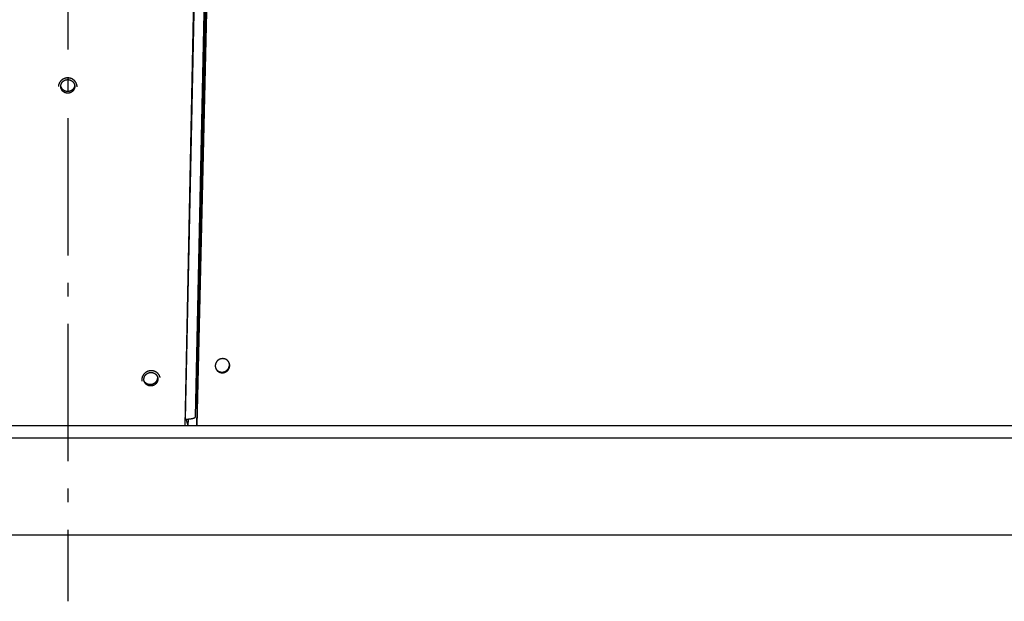
# Model space of a CAD drawing. Extents: x 7320 to 13724, y -4612 to 2076.
# Drawn here: x 13004 to 13363, y -2061 to -1849 of the extents above; entities that cross this region are included whole.
import ezdxf

# ---------------------------------------------------------------- set-up
doc = ezdxf.new("R2010")
doc.units = 0
doc.header["$LTSCALE"] = 5
doc.linetypes.add('AUSGEZOGEN', pattern=[0])
doc.linetypes.add('MLA3', pattern=[15, 10, -2, 1, -2])
doc.layers.add('SPS', color=1, linetype='MLA3')
doc.layers.add('VLB', color=7, linetype='AUSGEZOGEN')

msp = doc.modelspace()

# ---------------------------------------------------------------- linework, layer by layer
at = {"layer": 'SPS'}
msp.add_line((13021.73, -1209.88), (13021.73, -2060.98), dxfattribs=at)
at = {"layer": 'VLB'}
for p, q in [((13064.52, -1996.88), (13079.96, -1233.12)), ((13064.62, -1994.57), (13080.96, -1242.59)), ((13068.79, -1996.64), (13086.04, -1254.88)), ((13068.88, -1996.88), (13086.13, -1255.12)), ((13068.78, -1989.37), (13084.66, -1258.73)), ((13068.28, -1993.69), (13084.16, -1263.05)), ((13076.26, -1976.97), (13076.16, -1976.72)), ((13068.78, -1989.37), (13068.96, -1989.37)), ((13064.57, -1994.57), (13064.62, -1994.57)), ((13065.66, -1996.88), (13064.85, -1994.57)), ((13065.66, -1996.88), (13065.71, -1994.53)), ((12670.48, -1996.88), (13064.52, -1996.88)), ((13064.52, -1996.88), (13065.66, -1996.88)), ((13065.66, -1996.88), (13068.88, -1996.88)), ((13068.88, -1996.88), (13068.79, -1996.64)), ((13068.88, -1996.88), (13214.05, -1996.88)), ((13209.96, -1996.88), (13489.73, -1996.88)), ((12551.73, -2001.38), (13491.73, -2001.38)), ((13491.73, -2036.88), (12551.73, -2036.88))]:
    msp.add_line(p, q, dxfattribs=at)
for points, knots in [([(13021.8, -1870.19), (13021.76, -1870.19), (13021.68, -1870.19), (13021.57, -1870.2), (13021.45, -1870.2), (13021.33, -1870.21), (13021.21, -1870.23), (13021.09, -1870.25), (13020.98, -1870.27), (13020.86, -1870.3), (13020.75, -1870.33), (13020.63, -1870.37), (13020.52, -1870.41), (13020.41, -1870.45), (13020.3, -1870.5), (13020.19, -1870.55), (13020.09, -1870.6), (13019.99, -1870.66), (13019.88, -1870.72), (13019.79, -1870.78), (13019.69, -1870.85), (13019.6, -1870.92), (13019.5, -1870.99), (13019.42, -1871.07), (13019.33, -1871.15), (13019.25, -1871.23), (13019.17, -1871.32), (13019.09, -1871.41), (13019.02, -1871.5), (13018.95, -1871.59), (13018.88, -1871.68), (13018.82, -1871.78), (13018.76, -1871.88), (13018.7, -1871.98), (13018.65, -1872.09), (13018.6, -1872.19), (13018.55, -1872.3), (13018.51, -1872.41), (13018.48, -1872.51), (13018.44, -1872.63), (13018.41, -1872.74), (13018.39, -1872.85), (13018.37, -1872.96), (13018.35, -1873.08), (13018.34, -1873.18), (13018.34, -1873.24), (13018.33, -1873.26)], [0, 0, 0, 0, 0.119161, 0.23828, 0.357349, 0.476354, 0.595366, 0.71433, 0.833242, 0.952065, 1.0708, 1.189478, 1.308052, 1.426531, 1.544888, 1.663184, 1.78141, 1.899512, 2.017453, 2.135215, 2.25286, 2.370353, 2.487709, 2.604923, 2.722039, 2.839038, 2.955892, 3.072574, 3.189117, 3.305542, 3.421825, 3.537967, 3.653971, 3.769854, 3.885612, 4.00126, 4.116798, 4.232251, 4.347624, 4.462939, 4.578186, 4.693435, 4.808623, 4.923759, 5.038854, 5.112104, 5.112104, 5.112104, 5.112104]), ([(13019.2, -1872.98), (13019.2, -1872.97), (13019.21, -1872.91), (13019.23, -1872.81), (13019.26, -1872.68), (13019.3, -1872.55), (13019.34, -1872.42), (13019.4, -1872.29), (13019.46, -1872.17), (13019.52, -1872.05), (13019.6, -1871.93), (13019.68, -1871.82), (13019.76, -1871.71), (13019.86, -1871.61), (13019.95, -1871.51), (13020.06, -1871.42), (13020.17, -1871.33), (13020.28, -1871.25), (13020.4, -1871.18), (13020.52, -1871.11), (13020.64, -1871.05), (13020.77, -1870.99), (13020.9, -1870.94), (13021.04, -1870.9), (13021.17, -1870.87), (13021.31, -1870.84), (13021.45, -1870.82), (13021.59, -1870.81), (13021.69, -1870.81), (13021.73, -1870.81)], [0, 0, 0, 0, 0.037754, 0.174222, 0.310777, 0.447443, 0.584242, 0.721194, 0.858317, 0.995626, 1.133137, 1.270859, 1.408801, 1.54697, 1.685368, 1.823996, 1.962851, 2.101929, 2.24122, 2.380716, 2.520402, 2.660264, 2.800284, 2.940445, 3.080724, 3.2211, 3.361549, 3.502048, 3.642572, 3.642572, 3.642572, 3.642572]), ([(13021.73, -1870.81), (13021.78, -1870.81), (13021.87, -1870.81), (13022.01, -1870.82), (13022.15, -1870.84), (13022.29, -1870.87), (13022.43, -1870.9), (13022.56, -1870.94), (13022.69, -1870.99), (13022.82, -1871.05), (13022.95, -1871.11), (13023.07, -1871.18), (13023.19, -1871.25), (13023.3, -1871.33), (13023.41, -1871.42), (13023.51, -1871.51), (13023.61, -1871.61), (13023.7, -1871.71), (13023.79, -1871.82), (13023.87, -1871.93), (13023.94, -1872.05), (13024.01, -1872.17), (13024.07, -1872.29), (13024.12, -1872.42), (13024.17, -1872.55), (13024.21, -1872.68), (13024.24, -1872.81), (13024.25, -1872.91), (13024.26, -1872.97), (13024.26, -1872.98)], [0, 0, 0, 0, 0.140524, 0.281023, 0.421473, 0.561849, 0.702128, 0.842288, 0.982309, 1.122171, 1.261857, 1.401352, 1.540644, 1.679721, 1.818576, 1.957204, 2.095602, 2.233771, 2.371714, 2.509436, 2.646946, 2.784256, 2.921378, 3.05833, 3.195129, 3.331795, 3.468351, 3.604818, 3.642572, 3.642572, 3.642572, 3.642572]), ([(13025.13, -1873.31), (13025.13, -1873.28), (13025.13, -1873.21), (13025.12, -1873.1), (13025.1, -1872.99), (13025.08, -1872.88), (13025.05, -1872.76), (13025.03, -1872.65), (13024.99, -1872.54), (13024.96, -1872.43), (13024.92, -1872.32), (13024.87, -1872.22), (13024.83, -1872.11), (13024.77, -1872.01), (13024.72, -1871.9), (13024.66, -1871.8), (13024.6, -1871.71), (13024.53, -1871.61), (13024.46, -1871.52), (13024.39, -1871.43), (13024.31, -1871.34), (13024.23, -1871.25), (13024.15, -1871.17), (13024.07, -1871.09), (13023.98, -1871.01), (13023.89, -1870.94), (13023.79, -1870.87), (13023.7, -1870.8), (13023.6, -1870.73), (13023.5, -1870.67), (13023.4, -1870.61), (13023.29, -1870.56), (13023.18, -1870.51), (13023.08, -1870.46), (13022.97, -1870.42), (13022.85, -1870.38), (13022.74, -1870.34), (13022.63, -1870.31), (13022.51, -1870.28), (13022.4, -1870.26), (13022.28, -1870.23), (13022.16, -1870.22), (13022.04, -1870.21), (13021.92, -1870.2), (13021.84, -1870.19), (13021.8, -1870.19)], [0, 0, 0, 0, 0.095851, 0.21092, 0.326031, 0.441191, 0.556343, 0.671569, 0.786869, 0.902254, 1.017716, 1.133276, 1.24894, 1.364723, 1.480623, 1.596652, 1.712809, 1.829105, 1.945529, 2.062095, 2.178821, 2.295686, 2.412669, 2.52975, 2.646973, 2.764334, 2.88185, 2.999487, 3.117304, 3.235285, 3.353395, 3.471583, 3.589839, 3.708219, 3.826701, 3.945296, 4.063957, 4.182716, 4.301572, 4.420488, 4.539455, 4.658419, 4.77746, 4.896578, 5.015774, 5.015774, 5.015774, 5.015774]), ([(13019.18, -1873.28), (13019.18, -1873.26), (13019.18, -1873.19), (13019.19, -1873.09), (13019.2, -1873.01), (13019.2, -1872.98)], [0, 0, 0, 0, 0.0681833, 0.2045491, 0.3032102, 0.3032102, 0.3032102, 0.3032102]), ([(13021.73, -1875.76), (13021.69, -1875.76), (13021.59, -1875.76), (13021.45, -1875.75), (13021.31, -1875.73), (13021.17, -1875.7), (13021.04, -1875.67), (13020.9, -1875.63), (13020.77, -1875.58), (13020.64, -1875.52), (13020.52, -1875.46), (13020.4, -1875.39), (13020.28, -1875.32), (13020.17, -1875.24), (13020.06, -1875.15), (13019.95, -1875.06), (13019.86, -1874.96), (13019.76, -1874.86), (13019.68, -1874.75), (13019.6, -1874.64), (13019.52, -1874.52), (13019.46, -1874.4), (13019.4, -1874.28), (13019.34, -1874.15), (13019.3, -1874.02), (13019.26, -1873.89), (13019.23, -1873.76), (13019.2, -1873.62), (13019.19, -1873.49), (13019.18, -1873.38), (13019.18, -1873.31), (13019.18, -1873.28)], [0, 0, 0, 0, 0.140524, 0.281023, 0.421473, 0.561849, 0.702128, 0.842288, 0.982309, 1.122171, 1.261857, 1.401352, 1.540644, 1.679721, 1.818576, 1.957204, 2.095602, 2.233771, 2.371714, 2.509436, 2.646946, 2.784256, 2.921378, 3.05833, 3.195129, 3.331795, 3.468351, 3.604818, 3.741223, 3.877588, 3.945772, 3.945772, 3.945772, 3.945772]), ([(13021.73, -1875.15), (13021.69, -1875.15), (13021.59, -1875.15), (13021.45, -1875.14), (13021.31, -1875.12), (13021.17, -1875.1), (13021.04, -1875.06), (13020.9, -1875.02), (13020.77, -1874.97), (13020.64, -1874.92), (13020.52, -1874.86), (13020.4, -1874.79), (13020.28, -1874.71), (13020.17, -1874.63), (13020.06, -1874.55), (13019.95, -1874.45), (13019.86, -1874.36), (13019.76, -1874.25), (13019.68, -1874.15), (13019.6, -1874.03), (13019.52, -1873.92), (13019.46, -1873.8), (13019.4, -1873.67), (13019.34, -1873.55), (13019.3, -1873.42), (13019.26, -1873.29), (13019.23, -1873.15), (13019.21, -1873.05), (13019.2, -1872.99), (13019.2, -1872.98)], [0, 0, 0, 0, 0.140524, 0.281023, 0.421473, 0.561849, 0.702128, 0.842288, 0.982309, 1.122171, 1.261857, 1.401352, 1.540644, 1.679721, 1.818576, 1.957204, 2.095602, 2.233771, 2.371714, 2.509436, 2.646946, 2.784256, 2.921378, 3.05833, 3.195129, 3.331795, 3.468351, 3.604818, 3.642572, 3.642572, 3.642572, 3.642572]), ([(13024.26, -1872.98), (13024.26, -1872.99), (13024.25, -1873.05), (13024.24, -1873.15), (13024.21, -1873.29), (13024.17, -1873.42), (13024.12, -1873.55), (13024.07, -1873.67), (13024.01, -1873.8), (13023.94, -1873.92), (13023.87, -1874.03), (13023.79, -1874.15), (13023.7, -1874.25), (13023.61, -1874.36), (13023.51, -1874.45), (13023.41, -1874.55), (13023.3, -1874.63), (13023.19, -1874.71), (13023.07, -1874.79), (13022.95, -1874.86), (13022.82, -1874.92), (13022.69, -1874.97), (13022.56, -1875.02), (13022.43, -1875.06), (13022.29, -1875.1), (13022.15, -1875.12), (13022.01, -1875.14), (13021.87, -1875.15), (13021.78, -1875.15), (13021.73, -1875.15)], [0, 0, 0, 0, 0.037754, 0.174222, 0.310777, 0.447443, 0.584242, 0.721194, 0.858317, 0.995626, 1.133137, 1.270859, 1.408801, 1.54697, 1.685368, 1.823996, 1.962851, 2.101929, 2.24122, 2.380716, 2.520402, 2.660264, 2.800284, 2.940445, 3.080724, 3.2211, 3.361549, 3.502048, 3.642572, 3.642572, 3.642572, 3.642572]), ([(13024.28, -1873.28), (13024.28, -1873.31), (13024.28, -1873.38), (13024.27, -1873.49), (13024.26, -1873.62), (13024.24, -1873.76), (13024.21, -1873.89), (13024.17, -1874.02), (13024.12, -1874.15), (13024.07, -1874.28), (13024.01, -1874.4), (13023.94, -1874.52), (13023.87, -1874.64), (13023.79, -1874.75), (13023.7, -1874.86), (13023.61, -1874.96), (13023.51, -1875.06), (13023.41, -1875.15), (13023.3, -1875.24), (13023.19, -1875.32), (13023.07, -1875.39), (13022.95, -1875.46), (13022.82, -1875.52), (13022.69, -1875.58), (13022.56, -1875.63), (13022.43, -1875.67), (13022.29, -1875.7), (13022.15, -1875.73), (13022.01, -1875.75), (13021.87, -1875.76), (13021.78, -1875.76), (13021.73, -1875.76)], [0, 0, 0, 0, 0.068183, 0.204549, 0.340953, 0.477421, 0.613976, 0.750643, 0.887442, 1.024393, 1.161516, 1.298826, 1.436336, 1.574058, 1.712, 1.850169, 1.988567, 2.127195, 2.266051, 2.405128, 2.544419, 2.683915, 2.823601, 2.963463, 3.103484, 3.243644, 3.383923, 3.524299, 3.664748, 3.805248, 3.945772, 3.945772, 3.945772, 3.945772]), ([(13024.26, -1872.98), (13024.27, -1873.01), (13024.28, -1873.09), (13024.28, -1873.19), (13024.28, -1873.26), (13024.28, -1873.28)], [0, 0, 0, 0, 0.0986611, 0.2350269, 0.3032102, 0.3032102, 0.3032102, 0.3032102]), ([(13025.14, -1873.43), (13025.14, -1873.4), (13025.14, -1873.36), (13025.13, -1873.32), (13025.13, -1873.31)], [0, 0, 0, 0, 0.1010522, 0.1202458, 0.1202458, 0.1202458, 0.1202458]), ([(13079.98, -1973.22), (13079.96, -1973.2), (13079.91, -1973.15), (13079.83, -1973.09), (13079.76, -1973.03), (13079.68, -1972.98), (13079.6, -1972.92), (13079.52, -1972.87), (13079.43, -1972.83), (13079.34, -1972.78), (13079.26, -1972.74), (13079.17, -1972.7), (13079.07, -1972.67), (13078.98, -1972.64), (13078.89, -1972.61), (13078.79, -1972.59), (13078.7, -1972.57), (13078.6, -1972.55), (13078.5, -1972.54), (13078.4, -1972.53), (13078.31, -1972.52), (13078.21, -1972.52), (13078.11, -1972.52), (13078.01, -1972.53), (13077.91, -1972.54), (13077.81, -1972.55), (13077.71, -1972.56), (13077.62, -1972.58), (13077.52, -1972.6), (13077.42, -1972.63), (13077.33, -1972.66), (13077.24, -1972.69), (13077.14, -1972.73), (13077.05, -1972.77), (13076.96, -1972.81), (13076.87, -1972.86), (13076.79, -1972.91), (13076.7, -1972.96), (13076.62, -1973.02), (13076.54, -1973.07), (13076.46, -1973.13), (13076.39, -1973.2), (13076.31, -1973.26), (13076.24, -1973.33), (13076.17, -1973.4), (13076.11, -1973.48), (13076.05, -1973.55), (13075.99, -1973.63), (13075.93, -1973.71), (13075.88, -1973.79), (13075.83, -1973.88), (13075.78, -1973.96), (13075.74, -1974.05), (13075.69, -1974.14), (13075.66, -1974.23), (13075.62, -1974.32), (13075.59, -1974.41), (13075.57, -1974.51), (13075.54, -1974.6), (13075.52, -1974.69), (13075.51, -1974.79), (13075.49, -1974.89), (13075.49, -1974.98), (13075.48, -1975.08), (13075.48, -1975.17), (13075.48, -1975.27), (13075.49, -1975.37), (13075.5, -1975.46), (13075.51, -1975.56), (13075.53, -1975.65), (13075.55, -1975.74), (13075.57, -1975.84), (13075.6, -1975.92), (13075.62, -1975.98), (13075.63, -1976)], [0, 0, 0, 0, 0.096271, 0.192626, 0.289068, 0.385595, 0.48228, 0.579108, 0.676088, 0.773186, 0.870425, 0.96783, 1.06538, 1.16308, 1.260898, 1.358896, 1.457065, 1.555371, 1.653766, 1.752254, 1.850885, 1.949626, 2.048471, 2.147392, 2.24641, 2.345497, 2.444648, 2.543838, 2.643113, 2.742455, 2.841821, 2.941193, 3.040566, 3.139934, 3.239284, 3.338604, 3.437882, 3.537111, 3.636283, 3.735387, 3.83441, 3.933357, 4.032183, 4.130887, 4.229492, 4.327978, 4.426352, 4.524603, 4.622733, 4.720743, 4.818618, 4.916356, 5.013953, 5.111412, 5.208729, 5.305907, 5.402948, 5.499861, 5.596641, 5.693274, 5.789761, 5.886161, 5.982434, 6.078596, 6.174649, 6.270622, 6.366497, 6.462285, 6.557991, 6.653668, 6.749334, 6.844957, 6.940519, 7.021171, 7.021171, 7.021171, 7.021171]), ([(13075.63, -1976), (13075.63, -1976.01), (13075.65, -1976.05), (13075.67, -1976.09), (13075.69, -1976.12)], [0, 0, 0, 0, 0.0386169, 0.1292181, 0.1292181, 0.1292181, 0.1292181]), ([(13075.63, -1976), (13075.63, -1976.01), (13075.64, -1976.04), (13075.66, -1976.08), (13075.67, -1976.12), (13075.68, -1976.12)], [0, 0, 0, 0, 0.0148531, 0.1103658, 0.1302082, 0.1302082, 0.1302082, 0.1302082]), ([(13075.68, -1976.12), (13075.69, -1976.15), (13075.71, -1976.2), (13075.75, -1976.28), (13075.79, -1976.36), (13075.84, -1976.45), (13075.89, -1976.53), (13075.95, -1976.61), (13076, -1976.68), (13076.06, -1976.76), (13076.13, -1976.83), (13076.19, -1976.9), (13076.24, -1976.94), (13076.26, -1976.97)], [0, 0, 0, 0, 0.075675, 0.171213, 0.26675, 0.362322, 0.457949, 0.553628, 0.649378, 0.745158, 0.841062, 0.937118, 1.033352, 1.033352, 1.033352, 1.033352]), ([(13075.69, -1976.12), (13075.71, -1976.15), (13075.74, -1976.2), (13075.79, -1976.29), (13075.84, -1976.36), (13075.9, -1976.44), (13075.96, -1976.52), (13076.02, -1976.59), (13076.09, -1976.66), (13076.14, -1976.7), (13076.16, -1976.72)], [0, 0, 0, 0, 0.0955255, 0.1910991, 0.2867182, 0.3824019, 0.4781082, 0.5739328, 0.6699019, 0.7660416, 0.7660416, 0.7660416, 0.7660416]), ([(13076.16, -1976.72), (13076.18, -1976.75), (13076.23, -1976.79), (13076.3, -1976.85), (13076.38, -1976.91), (13076.46, -1976.97), (13076.54, -1977.02), (13076.62, -1977.07), (13076.71, -1977.12), (13076.79, -1977.16), (13076.88, -1977.2), (13076.97, -1977.24), (13077.06, -1977.27), (13077.15, -1977.3), (13077.25, -1977.33), (13077.34, -1977.35), (13077.44, -1977.37), (13077.54, -1977.39), (13077.63, -1977.4), (13077.73, -1977.41), (13077.83, -1977.42), (13077.93, -1977.42), (13078.03, -1977.42), (13078.12, -1977.42), (13078.22, -1977.41), (13078.32, -1977.4), (13078.42, -1977.38), (13078.52, -1977.36), (13078.61, -1977.34), (13078.71, -1977.31), (13078.8, -1977.28), (13078.9, -1977.25), (13078.99, -1977.21), (13079.08, -1977.17), (13079.17, -1977.13), (13079.26, -1977.09), (13079.34, -1977.04), (13079.43, -1976.98), (13079.51, -1976.93), (13079.59, -1976.87), (13079.67, -1976.81), (13079.74, -1976.75), (13079.82, -1976.68), (13079.89, -1976.61), (13079.95, -1976.54), (13080.02, -1976.47), (13080.08, -1976.39), (13080.14, -1976.31), (13080.2, -1976.23), (13080.25, -1976.15), (13080.3, -1976.07), (13080.35, -1975.98), (13080.39, -1975.89), (13080.43, -1975.8), (13080.47, -1975.71), (13080.5, -1975.62), (13080.54, -1975.53), (13080.56, -1975.44), (13080.59, -1975.34), (13080.61, -1975.25), (13080.62, -1975.15), (13080.63, -1975.06), (13080.64, -1974.96), (13080.65, -1974.87), (13080.65, -1974.77), (13080.65, -1974.67), (13080.64, -1974.58), (13080.63, -1974.48), (13080.62, -1974.39), (13080.6, -1974.29), (13080.58, -1974.2), (13080.56, -1974.11), (13080.54, -1974.04), (13080.52, -1974), (13080.52, -1973.99)], [0, 0, 0, 0, 0.096233, 0.192543, 0.28893, 0.385393, 0.482003, 0.578744, 0.675627, 0.77261, 0.869721, 0.966982, 1.064378, 1.161916, 1.25956, 1.357377, 1.455355, 1.553462, 1.651651, 1.749928, 1.848341, 1.946862, 2.045481, 2.144171, 2.242954, 2.341801, 2.440712, 2.539666, 2.638711, 2.737828, 2.836976, 2.936134, 3.035301, 3.134472, 3.233633, 3.332775, 3.431883, 3.530954, 3.629978, 3.728947, 3.827845, 3.926674, 4.025395, 4.124007, 4.222524, 4.320938, 4.419255, 4.517458, 4.615554, 4.713538, 4.8114, 4.909133, 5.006735, 5.104203, 5.201539, 5.29874, 5.395809, 5.492755, 5.589571, 5.686243, 5.782768, 5.879193, 5.975501, 6.071705, 6.167796, 6.263802, 6.359711, 6.455539, 6.551269, 6.646965, 6.742642, 6.838277, 6.933842, 6.956962, 6.956962, 6.956962, 6.956962]), ([(13076.26, -1976.97), (13076.29, -1976.99), (13076.33, -1977.03), (13076.41, -1977.09), (13076.48, -1977.15), (13076.56, -1977.21), (13076.64, -1977.26), (13076.73, -1977.31), (13076.81, -1977.36), (13076.9, -1977.4), (13076.99, -1977.44), (13077.08, -1977.48), (13077.17, -1977.51), (13077.26, -1977.55), (13077.35, -1977.57), (13077.45, -1977.6), (13077.54, -1977.62), (13077.64, -1977.63), (13077.74, -1977.65), (13077.84, -1977.66), (13077.94, -1977.66), (13078.03, -1977.66), (13078.13, -1977.66), (13078.23, -1977.66), (13078.33, -1977.65), (13078.43, -1977.64), (13078.53, -1977.62), (13078.62, -1977.6), (13078.72, -1977.58), (13078.82, -1977.55), (13078.91, -1977.53), (13079, -1977.49), (13079.1, -1977.46), (13079.19, -1977.42), (13079.28, -1977.37), (13079.37, -1977.33), (13079.45, -1977.28), (13079.54, -1977.23), (13079.62, -1977.17), (13079.7, -1977.11), (13079.78, -1977.05), (13079.85, -1976.99), (13079.93, -1976.92), (13080, -1976.85), (13080.06, -1976.78), (13080.13, -1976.71), (13080.19, -1976.63), (13080.25, -1976.55), (13080.31, -1976.47), (13080.36, -1976.39), (13080.41, -1976.31), (13080.46, -1976.22), (13080.5, -1976.13), (13080.55, -1976.05), (13080.58, -1975.96), (13080.62, -1975.86), (13080.65, -1975.77), (13080.67, -1975.68), (13080.7, -1975.59), (13080.72, -1975.49), (13080.73, -1975.4), (13080.75, -1975.3), (13080.75, -1975.2), (13080.76, -1975.11), (13080.76, -1975.01), (13080.76, -1974.92), (13080.75, -1974.82), (13080.74, -1974.72), (13080.73, -1974.63), (13080.71, -1974.54), (13080.69, -1974.44), (13080.67, -1974.35), (13080.64, -1974.26), (13080.61, -1974.17), (13080.57, -1974.08), (13080.55, -1974.02), (13080.53, -1973.99), (13080.53, -1973.99)], [0, 0, 0, 0, 0.096334, 0.192752, 0.289254, 0.385838, 0.482576, 0.579451, 0.676474, 0.773602, 0.870865, 0.968282, 1.06584, 1.163543, 1.261357, 1.359346, 1.4575, 1.555786, 1.654156, 1.752615, 1.851211, 1.949916, 2.048719, 2.147593, 2.246558, 2.345587, 2.444676, 2.543807, 2.643027, 2.742315, 2.84163, 2.940951, 3.040277, 3.139601, 3.23891, 3.338195, 3.43744, 3.536642, 3.635791, 3.734878, 3.833888, 3.932823, 4.031643, 4.130346, 4.228948, 4.32744, 4.425829, 4.524097, 4.622251, 4.720287, 4.818196, 4.915969, 5.013605, 5.111103, 5.208464, 5.305685, 5.402771, 5.499729, 5.596554, 5.693232, 5.789762, 5.886189, 5.982498, 6.078702, 6.174793, 6.270799, 6.36671, 6.462539, 6.558274, 6.653976, 6.749663, 6.84531, 6.940892, 7.036409, 7.131929, 7.22745, 7.229256, 7.229256, 7.229256, 7.229256]), ([(13080.48, -1973.87), (13080.47, -1973.85), (13080.44, -1973.81), (13080.4, -1973.74), (13080.35, -1973.66), (13080.3, -1973.58), (13080.24, -1973.5), (13080.18, -1973.43), (13080.11, -1973.36), (13080.05, -1973.29), (13080, -1973.24), (13079.98, -1973.22)], [0, 0, 0, 0, 0.0549015, 0.1504901, 0.2461431, 0.3418502, 0.4376256, 0.5334292, 0.6293551, 0.7254245, 0.8216586, 0.8216586, 0.8216586, 0.8216586]), ([(13080.52, -1973.99), (13080.51, -1973.97), (13080.5, -1973.93), (13080.48, -1973.89), (13080.48, -1973.87)], [0, 0, 0, 0, 0.0723803, 0.1332034, 0.1332034, 0.1332034, 0.1332034]), ([(13080.53, -1973.99), (13080.52, -1973.96), (13080.5, -1973.92), (13080.48, -1973.88), (13080.48, -1973.87)], [0, 0, 0, 0, 0.0937402, 0.1343891, 0.1343891, 0.1343891, 0.1343891]), ([(13052.18, -1976.93), (13052.14, -1976.93), (13052.06, -1976.93), (13051.94, -1976.93), (13051.82, -1976.94), (13051.7, -1976.96), (13051.58, -1976.97), (13051.47, -1976.99), (13051.35, -1977.02), (13051.23, -1977.05), (13051.12, -1977.08), (13051.01, -1977.12), (13050.89, -1977.16), (13050.78, -1977.2), (13050.67, -1977.25), (13050.57, -1977.3), (13050.46, -1977.36), (13050.36, -1977.42), (13050.26, -1977.48), (13050.16, -1977.54), (13050.06, -1977.61), (13049.97, -1977.69), (13049.88, -1977.76), (13049.79, -1977.84), (13049.7, -1977.92), (13049.62, -1978), (13049.54, -1978.09), (13049.46, -1978.18), (13049.39, -1978.27), (13049.32, -1978.36), (13049.25, -1978.46), (13049.19, -1978.56), (13049.13, -1978.66), (13049.08, -1978.76), (13049.02, -1978.86), (13048.97, -1978.97), (13048.93, -1979.08), (13048.89, -1979.19), (13048.85, -1979.3), (13048.82, -1979.41), (13048.79, -1979.52), (13048.77, -1979.63), (13048.74, -1979.74), (13048.73, -1979.86), (13048.71, -1979.97), (13048.71, -1980.09), (13048.7, -1980.2), (13048.7, -1980.32), (13048.71, -1980.43), (13048.71, -1980.55), (13048.73, -1980.66), (13048.74, -1980.74), (13048.74, -1980.78)], [0, 0, 0, 0, 0.119007, 0.23803, 0.357057, 0.476078, 0.595161, 0.714251, 0.833342, 0.952397, 1.071415, 1.190426, 1.309379, 1.428281, 1.547106, 1.665909, 1.784679, 1.903358, 2.021907, 2.140306, 2.258611, 2.376785, 2.494837, 2.61276, 2.730596, 2.848321, 2.9659, 3.083306, 3.200566, 3.317698, 3.434672, 3.551488, 3.668144, 3.784654, 3.901009, 4.017221, 4.13329, 4.249235, 4.36506, 4.480783, 4.596393, 4.711955, 4.827407, 4.942755, 5.058009, 5.173191, 5.288301, 5.403344, 5.518328, 5.633304, 5.748242, 5.864171, 5.864171, 5.864171, 5.864171]), ([(13049.49, -1980.01), (13049.49, -1979.97), (13049.49, -1979.89), (13049.5, -1979.77), (13049.52, -1979.64), (13049.55, -1979.52), (13049.58, -1979.4), (13049.61, -1979.28), (13049.66, -1979.17), (13049.71, -1979.05), (13049.76, -1978.94), (13049.82, -1978.83), (13049.89, -1978.72), (13049.96, -1978.62), (13050.03, -1978.52), (13050.11, -1978.42), (13050.2, -1978.33), (13050.29, -1978.24), (13050.39, -1978.16), (13050.48, -1978.08), (13050.59, -1978), (13050.69, -1977.93), (13050.8, -1977.87), (13050.92, -1977.81), (13051.03, -1977.76), (13051.15, -1977.71), (13051.27, -1977.67), (13051.39, -1977.63), (13051.51, -1977.6), (13051.64, -1977.58), (13051.76, -1977.56), (13051.89, -1977.55), (13052.02, -1977.54), (13052.14, -1977.54), (13052.27, -1977.55), (13052.4, -1977.56), (13052.52, -1977.58), (13052.64, -1977.6), (13052.77, -1977.63), (13052.89, -1977.67), (13053.01, -1977.71), (13053.12, -1977.76), (13053.23, -1977.81), (13053.34, -1977.87), (13053.45, -1977.93), (13053.55, -1978), (13053.65, -1978.08), (13053.75, -1978.16), (13053.84, -1978.24), (13053.93, -1978.33), (13054.01, -1978.42), (13054.09, -1978.52), (13054.16, -1978.62), (13054.22, -1978.72), (13054.28, -1978.83), (13054.32, -1978.9), (13054.34, -1978.93)], [0, 0, 0, 0, 0.123469, 0.247092, 0.370881, 0.494848, 0.619006, 0.743361, 0.86792, 0.992689, 1.117669, 1.24286, 1.368261, 1.493868, 1.619674, 1.745672, 1.871853, 1.998204, 2.124713, 2.251365, 2.378143, 2.505031, 2.63201, 2.759061, 2.886165, 3.0133, 3.140447, 3.267584, 3.39469, 3.521747, 3.648732, 3.775629, 3.902417, 4.029079, 4.1556, 4.281965, 4.40816, 4.534174, 4.659997, 4.78562, 4.911039, 5.036247, 5.161244, 5.28603, 5.410607, 5.534979, 5.659152, 5.783135, 5.906939, 6.030574, 6.154055, 6.277398, 6.40062, 6.523738, 6.646771, 6.763527, 6.763527, 6.763527, 6.763527]), ([(13049.55, -1980.61), (13049.54, -1980.57), (13049.52, -1980.5), (13049.51, -1980.38), (13049.49, -1980.26), (13049.49, -1980.14), (13049.49, -1980.05), (13049.49, -1980.01)], [0, 0, 0, 0, 0.107324, 0.2303514, 0.3534616, 0.4766737, 0.600006, 0.600006, 0.600006, 0.600006]), ([(13054.4, -1979.53), (13054.4, -1979.57), (13054.39, -1979.65), (13054.38, -1979.78), (13054.36, -1979.9), (13054.34, -1980.02), (13054.31, -1980.14), (13054.27, -1980.26), (13054.23, -1980.38), (13054.18, -1980.49), (13054.12, -1980.6), (13054.06, -1980.71), (13054, -1980.82), (13053.93, -1980.92), (13053.85, -1981.02), (13053.77, -1981.12), (13053.68, -1981.21), (13053.59, -1981.3), (13053.5, -1981.39), (13053.4, -1981.46), (13053.3, -1981.54), (13053.19, -1981.61), (13053.08, -1981.67), (13052.97, -1981.73), (13052.85, -1981.79), (13052.74, -1981.83), (13052.62, -1981.88), (13052.49, -1981.91), (13052.37, -1981.94), (13052.25, -1981.97), (13052.12, -1981.99), (13051.99, -1982), (13051.87, -1982), (13051.74, -1982), (13051.61, -1982), (13051.49, -1981.99), (13051.36, -1981.97), (13051.24, -1981.94), (13051.12, -1981.91), (13051, -1981.88), (13050.88, -1981.83), (13050.76, -1981.79), (13050.65, -1981.73), (13050.54, -1981.67), (13050.43, -1981.61), (13050.33, -1981.54), (13050.23, -1981.46), (13050.14, -1981.39), (13050.04, -1981.3), (13049.96, -1981.21), (13049.88, -1981.12), (13049.8, -1981.02), (13049.73, -1980.92), (13049.66, -1980.82), (13049.6, -1980.72), (13049.57, -1980.64), (13049.55, -1980.61)], [0, 0, 0, 0, 0.123469, 0.247092, 0.370881, 0.494848, 0.619006, 0.743361, 0.86792, 0.992689, 1.117669, 1.24286, 1.368261, 1.493868, 1.619674, 1.745672, 1.871853, 1.998204, 2.124713, 2.251365, 2.378143, 2.505031, 2.63201, 2.759061, 2.886165, 3.0133, 3.140447, 3.267584, 3.39469, 3.521747, 3.648732, 3.775629, 3.902417, 4.029079, 4.1556, 4.281965, 4.40816, 4.534174, 4.659997, 4.78562, 4.911039, 5.036247, 5.161244, 5.28603, 5.410607, 5.534979, 5.659152, 5.783135, 5.906939, 6.030574, 6.154055, 6.277398, 6.40062, 6.523738, 6.646771, 6.763527, 6.763527, 6.763527, 6.763527]), ([(13054.57, -1980.01), (13054.57, -1980.05), (13054.56, -1980.14), (13054.55, -1980.26), (13054.53, -1980.38), (13054.51, -1980.5), (13054.48, -1980.62), (13054.44, -1980.74), (13054.4, -1980.86), (13054.35, -1980.98), (13054.29, -1981.09), (13054.23, -1981.2), (13054.17, -1981.3), (13054.1, -1981.41), (13054.02, -1981.51), (13053.94, -1981.6), (13053.85, -1981.7), (13053.76, -1981.79), (13053.67, -1981.87), (13053.57, -1981.95), (13053.47, -1982.02), (13053.36, -1982.09), (13053.25, -1982.16), (13053.14, -1982.22), (13053.02, -1982.27), (13052.91, -1982.32), (13052.79, -1982.36), (13052.66, -1982.4), (13052.54, -1982.43), (13052.42, -1982.45), (13052.29, -1982.47), (13052.16, -1982.48), (13052.04, -1982.49), (13051.91, -1982.49), (13051.78, -1982.48), (13051.66, -1982.47), (13051.53, -1982.45), (13051.41, -1982.43), (13051.29, -1982.4), (13051.17, -1982.36), (13051.05, -1982.32), (13050.93, -1982.27), (13050.82, -1982.22), (13050.71, -1982.16), (13050.6, -1982.09), (13050.5, -1982.02), (13050.4, -1981.95), (13050.31, -1981.87), (13050.21, -1981.79), (13050.13, -1981.7), (13050.05, -1981.6), (13049.97, -1981.51), (13049.9, -1981.41), (13049.83, -1981.3), (13049.77, -1981.2), (13049.71, -1981.09), (13049.66, -1980.98), (13049.63, -1980.9), (13049.62, -1980.86), (13049.62, -1980.85)], [0, 0, 0, 0, 0.123469, 0.247092, 0.370881, 0.494848, 0.619006, 0.743361, 0.86792, 0.992689, 1.117669, 1.24286, 1.368261, 1.493868, 1.619674, 1.745672, 1.871853, 1.998204, 2.124713, 2.251365, 2.378143, 2.505031, 2.63201, 2.759061, 2.886165, 3.0133, 3.140447, 3.267584, 3.39469, 3.521747, 3.648732, 3.775629, 3.902417, 4.029079, 4.1556, 4.281965, 4.40816, 4.534174, 4.659997, 4.78562, 4.911039, 5.036247, 5.161244, 5.28603, 5.410607, 5.534979, 5.659152, 5.783135, 5.906939, 6.030574, 6.154055, 6.277398, 6.40062, 6.523738, 6.646771, 6.76974, 6.892666, 7.01557, 7.020643, 7.020643, 7.020643, 7.020643]), ([(13055.37, -1979.28), (13055.37, -1979.26), (13055.35, -1979.21), (13055.32, -1979.12), (13055.28, -1979.01), (13055.24, -1978.91), (13055.19, -1978.8), (13055.14, -1978.7), (13055.09, -1978.6), (13055.03, -1978.5), (13054.96, -1978.4), (13054.9, -1978.31), (13054.83, -1978.22), (13054.76, -1978.13), (13054.68, -1978.04), (13054.6, -1977.95), (13054.52, -1977.87), (13054.43, -1977.79), (13054.35, -1977.72), (13054.26, -1977.64), (13054.16, -1977.57), (13054.07, -1977.51), (13053.97, -1977.44), (13053.87, -1977.38), (13053.77, -1977.33), (13053.66, -1977.27), (13053.55, -1977.22), (13053.45, -1977.18), (13053.34, -1977.14), (13053.22, -1977.1), (13053.11, -1977.06), (13053, -1977.03), (13052.88, -1977.01), (13052.77, -1976.98), (13052.65, -1976.96), (13052.53, -1976.95), (13052.41, -1976.94), (13052.29, -1976.93), (13052.21, -1976.93), (13052.18, -1976.93)], [0, 0, 0, 0, 0.04884, 0.163719, 0.278628, 0.393589, 0.50861, 0.62371, 0.738889, 0.854162, 0.969532, 1.085013, 1.200598, 1.316305, 1.432155, 1.548132, 1.664217, 1.780397, 1.896718, 2.013181, 2.129806, 2.246563, 2.363515, 2.48065, 2.597938, 2.715329, 2.832818, 2.950465, 3.06825, 3.186186, 3.304231, 3.422418, 3.540748, 3.659187, 3.777728, 3.896318, 4.015039, 4.133891, 4.252876, 4.252876, 4.252876, 4.252876]), ([(13054.34, -1978.93), (13054.34, -1978.94), (13054.36, -1978.98), (13054.39, -1979.05), (13054.42, -1979.13), (13054.43, -1979.17), (13054.43, -1979.17)], [0, 0, 0, 0, 0.0062159, 0.1291416, 0.2520451, 0.2571185, 0.2571185, 0.2571185, 0.2571185]), ([(13054.34, -1978.93), (13054.34, -1978.97), (13054.36, -1979.04), (13054.38, -1979.16), (13054.39, -1979.28), (13054.4, -1979.41), (13054.4, -1979.49), (13054.4, -1979.53)], [0, 0, 0, 0, 0.107324, 0.2303514, 0.3534616, 0.4766737, 0.600006, 0.600006, 0.600006, 0.600006]), ([(13054.43, -1979.17), (13054.45, -1979.21), (13054.47, -1979.29), (13054.5, -1979.4), (13054.53, -1979.52), (13054.55, -1979.64), (13054.56, -1979.77), (13054.57, -1979.89), (13054.57, -1979.97), (13054.57, -1980.01)], [0, 0, 0, 0, 0.1178307, 0.2407538, 0.3637187, 0.4867461, 0.6098562, 0.7330683, 0.8564007, 0.8564007, 0.8564007, 0.8564007]), ([(13055.41, -1979.4), (13055.4, -1979.38), (13055.39, -1979.34), (13055.38, -1979.3), (13055.37, -1979.28)], [0, 0, 0, 0, 0.0596672, 0.1256783, 0.1256783, 0.1256783, 0.1256783]), ([(13049.62, -1980.85), (13049.61, -1980.82), (13049.58, -1980.74), (13049.56, -1980.66), (13049.55, -1980.61), (13049.55, -1980.61)], [0, 0, 0, 0, 0.1178307, 0.2407538, 0.2563992, 0.2563992, 0.2563992, 0.2563992]), ([(13068.38, -1989.38), (13068.41, -1989.38), (13068.47, -1989.37), (13068.57, -1989.37), (13068.68, -1989.37), (13068.75, -1989.37), (13068.78, -1989.37)], [0, 0, 0, 0, 0.0950031, 0.1973263, 0.3006954, 0.4047021, 0.4047021, 0.4047021, 0.4047021]), ([(13064.62, -1994.57), (13064.68, -1994.57), (13064.8, -1994.57), (13064.98, -1994.56), (13065.15, -1994.56), (13065.33, -1994.55), (13065.5, -1994.54), (13065.67, -1994.53), (13065.84, -1994.52), (13066, -1994.51), (13066.16, -1994.49), (13066.32, -1994.47), (13066.47, -1994.45), (13066.62, -1994.43), (13066.76, -1994.41), (13066.9, -1994.38), (13067.03, -1994.36), (13067.16, -1994.33), (13067.28, -1994.3), (13067.4, -1994.27), (13067.51, -1994.24), (13067.61, -1994.2), (13067.71, -1994.17), (13067.79, -1994.13), (13067.88, -1994.1), (13067.95, -1994.06), (13068.02, -1994.02), (13068.08, -1993.98), (13068.13, -1993.94), (13068.18, -1993.9), (13068.22, -1993.86), (13068.24, -1993.82), (13068.27, -1993.77), (13068.28, -1993.73), (13068.28, -1993.7), (13068.28, -1993.69)], [0, 0, 0, 0, 0.178356, 0.355862, 0.532001, 0.706271, 0.878585, 1.048704, 1.216136, 1.38042, 1.541521, 1.699171, 1.852922, 2.002385, 2.147568, 2.288189, 2.423866, 2.554303, 2.679544, 2.799335, 2.913383, 3.021506, 3.123791, 3.22007, 3.310192, 3.394142, 3.472106, 3.544112, 3.610274, 3.670905, 3.726522, 3.777664, 3.825093, 3.869878, 3.913175, 3.913175, 3.913175, 3.913175])]:
    msp.add_open_spline(points, degree=3, knots=knots, dxfattribs=at)
msp.add_open_spline([(13075.69, -1976.12), (13075.69, -1976.12), (13075.69, -1976.12), (13075.69, -1976.12)], degree=3, dxfattribs=at)

doc.saveas('drawing.dxf')
